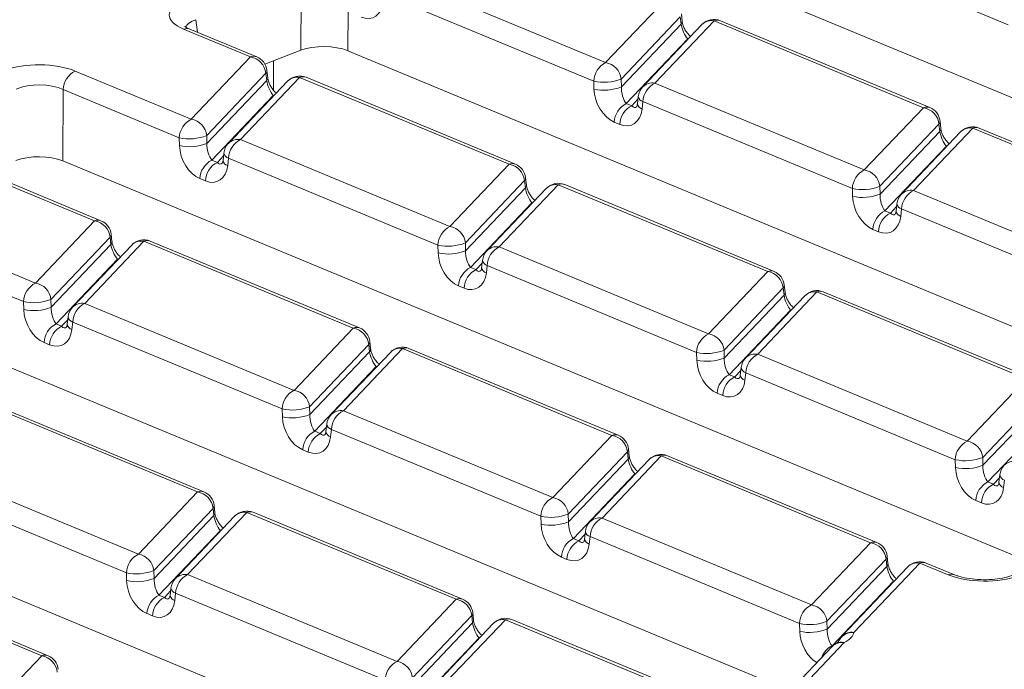
# Model space of a CAD drawing. Units: millimetres. Extents: x -987 to 11165, y -31 to 3696.
# Drawn here: x 3098 to 3225, y 1756 to 1839 of the extents above; entities that cross this region are included whole.
import ezdxf

# ---------------------------------------------------------------- set-up
doc = ezdxf.new("R2010")
doc.units = ezdxf.units.MM
doc.header["$LTSCALE"] = 10

msp = doc.modelspace()

# ---------------------------------------------------------------- linework, layer by layer
at = {"color": 7, "linetype": 'Continuous', "lineweight": 15}
for p, q in [((3302.156, 1797.474), (3177.068, 1849.378)), ((3225.177, 1838.584), (3198.32, 1849.729)), ((3134.462, 1835.293), (3134.511, 1844.441)), ((3146.702, 1844.857), (3173.559, 1833.713)), ((3172.022, 1831.329), (3145.165, 1842.473)), ((3173.559, 1833.713), (3181.147, 1841.698)), ((3140.527, 1840.473), (3140.499, 1835.241)), ((3121.012, 1839.223), (3121.224, 1837.604)), ((3183.136, 1839.596), (3175.548, 1831.611)), ((3187.466, 1839.076), (3179.878, 1831.091)), ((3183.237, 1838.664), (3183.136, 1839.596)), ((3183.371, 1839.033), (3183.271, 1839.965)), ((3214.324, 1827.932), (3187.466, 1839.076)), ((3215.137, 1827.948), (3188.28, 1839.092)), ((3127.992, 1834.443), (3119.406, 1838.005)), ((3128.806, 1834.459), (3120.22, 1838.021)), ((3120.246, 1838.01), (3120.22, 1838.021)), ((3175.578, 1830.606), (3183.237, 1838.664)), ((3185.906, 1838.589), (3178.317, 1830.604)), ((3184.086, 1836.761), (3176.204, 1828.467)), ((3184.208, 1836.802), (3184.086, 1836.761)), ((3184.145, 1836.736), (3184.086, 1836.761)), ((3134.462, 1835.293), (3129.861, 1833.514)), ((3270.217, 1781.416), (3140.499, 1835.241)), ((3120.404, 1826.458), (3127.992, 1834.443)), ((3130.953, 1833.936), (3130.943, 1830.196)), ((3105.516, 1832.636), (3120.404, 1826.458)), ((3130.216, 1831.778), (3130.115, 1832.709)), ((3129.981, 1832.341), (3122.393, 1824.356)), ((3122.423, 1823.351), (3130.082, 1831.409)), ((3132.751, 1831.334), (3125.162, 1823.349)), ((3134.311, 1831.821), (3126.723, 1823.836)), ((3130.082, 1831.409), (3129.981, 1832.341)), ((3161.168, 1820.677), (3134.311, 1831.821)), ((3161.982, 1820.692), (3135.125, 1831.837)), ((3172.052, 1830.324), (3172.022, 1831.329)), ((3175.548, 1831.611), (3175.578, 1830.606)), ((3103.979, 1830.252), (3103.93, 1821.103)), ((3118.867, 1824.074), (3103.979, 1830.252)), ((3179.878, 1831.091), (3206.735, 1819.947)), ((3130.931, 1829.506), (3123.048, 1821.212)), ((3131.053, 1829.547), (3130.931, 1829.506)), ((3130.99, 1829.481), (3130.931, 1829.506)), ((3176.91, 1828.174), (3177.7, 1829.006)), ((3177.741, 1829.37), (3177.634, 1828.422)), ((3178.341, 1828.707), (3178.233, 1827.759)), ((3205.198, 1817.563), (3178.341, 1828.707)), ((3176.204, 1828.467), (3176.91, 1828.174)), ((3206.735, 1819.947), (3214.324, 1827.932)), ((3216.547, 1825.267), (3216.447, 1826.198)), ((3175.373, 1825.791), (3174.667, 1826.084)), ((3216.313, 1825.83), (3208.724, 1817.845)), ((3208.754, 1816.84), (3216.413, 1824.898)), ((3220.643, 1825.31), (3213.054, 1817.325)), ((3216.413, 1824.898), (3216.313, 1825.83)), ((3247.5, 1814.166), (3220.643, 1825.31)), ((3248.314, 1814.181), (3221.456, 1825.326)), ((3108.013, 1813.422), (3082.837, 1823.868)), ((3108.827, 1813.437), (3083.651, 1823.884)), ((3118.897, 1823.069), (3118.867, 1824.074)), ((3122.393, 1824.356), (3122.423, 1823.351)), ((3126.723, 1823.836), (3153.58, 1812.692)), ((3219.082, 1824.823), (3211.493, 1816.838)), ((3217.262, 1822.995), (3209.38, 1814.701)), ((3217.384, 1823.036), (3217.262, 1822.995)), ((3217.321, 1822.97), (3217.262, 1822.995)), ((3229.018, 1769.2), (3103.93, 1821.103)), ((3123.048, 1821.212), (3123.755, 1820.919)), ((3123.755, 1820.919), (3124.545, 1821.751)), ((3124.586, 1822.115), (3124.478, 1821.167)), ((3125.186, 1821.452), (3125.078, 1820.504)), ((3152.043, 1810.308), (3125.186, 1821.452)), ((3153.58, 1812.692), (3161.168, 1820.677)), ((3122.218, 1818.536), (3121.512, 1818.829)), ((3163.157, 1818.575), (3155.569, 1810.59)), ((3163.258, 1817.643), (3163.157, 1818.575)), ((3163.392, 1818.012), (3163.292, 1818.943)), ((3155.599, 1809.585), (3163.258, 1817.643)), ((3165.927, 1817.567), (3158.338, 1809.583)), ((3167.487, 1818.055), (3159.899, 1810.07)), ((3194.345, 1806.911), (3167.487, 1818.055)), ((3195.158, 1806.926), (3168.301, 1818.07)), ((3205.228, 1816.558), (3205.198, 1817.563)), ((3208.724, 1817.845), (3208.754, 1816.84)), ((3213.054, 1817.325), (3239.911, 1806.181)), ((3073.568, 1816.581), (3100.425, 1805.437)), ((3164.107, 1815.74), (3156.225, 1807.446)), ((3164.229, 1815.781), (3164.107, 1815.74)), ((3164.166, 1815.715), (3164.107, 1815.74)), ((3210.086, 1814.408), (3210.876, 1815.24)), ((3210.917, 1815.604), (3210.81, 1814.656)), ((3211.517, 1814.941), (3211.409, 1813.993)), ((3238.374, 1803.797), (3211.517, 1814.941)), ((3098.888, 1803.053), (3072.031, 1814.197)), ((3209.38, 1814.701), (3210.086, 1814.408)), ((3100.425, 1805.437), (3108.013, 1813.422)), ((3208.549, 1812.025), (3207.843, 1812.318)), ((3110.002, 1811.319), (3102.414, 1803.335)), ((3110.103, 1810.388), (3110.002, 1811.319)), ((3110.237, 1810.757), (3110.136, 1811.688)), ((3102.444, 1802.33), (3110.103, 1810.388)), ((3112.772, 1810.312), (3105.183, 1802.328)), ((3114.332, 1810.8), (3106.744, 1802.815)), ((3141.189, 1799.656), (3114.332, 1810.8)), ((3142.003, 1799.671), (3115.146, 1810.815)), ((3152.073, 1809.303), (3152.043, 1810.308)), ((3155.569, 1810.59), (3155.599, 1809.585)), ((3159.899, 1810.07), (3186.756, 1798.926)), ((3110.952, 1808.485), (3103.069, 1800.191)), ((3111.074, 1808.526), (3110.952, 1808.485)), ((3111.011, 1808.46), (3110.952, 1808.485)), ((3156.225, 1807.446), (3156.931, 1807.153)), ((3156.931, 1807.153), (3157.721, 1807.985)), ((3157.762, 1808.349), (3157.654, 1807.401)), ((3158.362, 1807.686), (3158.254, 1806.738)), ((3185.219, 1796.542), (3158.362, 1807.686)), ((3197.079, 1753.141), (3067.361, 1806.966)), ((3186.756, 1798.926), (3194.345, 1806.911)), ((3155.394, 1804.77), (3154.688, 1805.063)), ((3196.334, 1804.809), (3188.745, 1796.824)), ((3196.434, 1803.877), (3196.334, 1804.809)), ((3196.568, 1804.246), (3196.468, 1805.177)), ((3188.775, 1795.819), (3196.434, 1803.877)), ((3199.103, 1803.801), (3191.514, 1795.817)), ((3200.664, 1804.289), (3193.075, 1796.304)), ((3227.521, 1793.145), (3200.664, 1804.289)), ((3228.335, 1793.16), (3201.477, 1804.304)), ((3098.918, 1802.048), (3098.888, 1803.053)), ((3102.414, 1803.335), (3102.444, 1802.33)), ((3106.744, 1802.815), (3133.601, 1791.671)), ((3104.607, 1801.094), (3104.499, 1800.146)), ((3197.283, 1801.974), (3189.401, 1793.68)), ((3197.283, 1801.974), (3197.405, 1802.015)), ((3197.342, 1801.949), (3197.283, 1801.974)), ((3103.069, 1800.191), (3103.776, 1799.898)), ((3103.776, 1799.898), (3104.566, 1800.73)), ((3105.207, 1800.431), (3105.099, 1799.483)), ((3132.064, 1789.287), (3105.207, 1800.431)), ((3133.601, 1791.671), (3141.189, 1799.656)), ((3102.239, 1797.515), (3101.533, 1797.808)), ((3143.178, 1797.553), (3135.59, 1789.569)), ((3143.279, 1796.622), (3143.178, 1797.553)), ((3143.413, 1796.991), (3143.312, 1797.922)), ((3135.62, 1788.564), (3143.279, 1796.622)), ((3145.948, 1796.546), (3138.359, 1788.562)), ((3147.508, 1797.034), (3139.92, 1789.049)), ((3174.366, 1785.889), (3147.508, 1797.034)), ((3175.179, 1785.905), (3148.322, 1797.049)), ((3185.249, 1795.537), (3185.219, 1796.542)), ((3188.745, 1796.824), (3188.775, 1795.819)), ((3193.075, 1796.304), (3219.932, 1785.16)), ((3144.128, 1794.719), (3136.246, 1786.425)), ((3144.128, 1794.719), (3144.25, 1794.76)), ((3144.187, 1794.694), (3144.128, 1794.719)), ((3190.938, 1794.583), (3190.831, 1793.635)), ((3189.401, 1793.68), (3190.107, 1793.387)), ((3190.107, 1793.387), (3190.897, 1794.219)), ((3191.538, 1793.92), (3191.43, 1792.972)), ((3218.395, 1782.776), (3191.538, 1793.92)), ((3155.88, 1740.925), (3030.792, 1792.829)), ((3219.932, 1785.16), (3227.521, 1793.145)), ((3188.57, 1791.004), (3187.864, 1791.297)), ((3229.51, 1791.042), (3221.921, 1783.058)), ((3121.21, 1778.634), (3094.353, 1789.778)), ((3122.024, 1778.65), (3095.167, 1789.794)), ((3135.59, 1789.569), (3135.62, 1788.564)), ((3221.951, 1782.053), (3229.61, 1790.111)), ((3132.094, 1788.282), (3132.064, 1789.287)), ((3139.92, 1789.049), (3166.777, 1777.905)), ((3137.783, 1787.328), (3137.675, 1786.38)), ((3230.459, 1788.208), (3222.577, 1779.914)), ((3136.246, 1786.425), (3136.952, 1786.132)), ((3136.952, 1786.132), (3137.742, 1786.964)), ((3138.383, 1786.665), (3138.275, 1785.717)), ((3165.24, 1775.521), (3138.383, 1786.665)), ((3166.777, 1777.905), (3174.366, 1785.889)), ((3135.415, 1783.749), (3134.709, 1784.042)), ((3176.355, 1783.787), (3168.766, 1775.803)), ((3180.685, 1783.267), (3173.096, 1775.283)), ((3176.455, 1782.856), (3176.355, 1783.787)), ((3176.589, 1783.225), (3176.489, 1784.156)), ((3207.542, 1772.123), (3180.685, 1783.267)), ((3208.355, 1772.139), (3181.498, 1783.283)), ((3168.796, 1774.798), (3176.455, 1782.856)), ((3179.124, 1782.78), (3171.535, 1774.796)), ((3218.426, 1781.771), (3218.395, 1782.776)), ((3221.921, 1783.058), (3221.951, 1782.053)), ((3086.765, 1781.794), (3113.622, 1770.65)), ((3177.304, 1780.953), (3169.422, 1772.659)), ((3177.304, 1780.953), (3177.426, 1780.994)), ((3177.363, 1780.928), (3177.304, 1780.953)), ((3224.114, 1780.817), (3224.007, 1779.869)), ((3222.577, 1779.914), (3223.283, 1779.621)), ((3223.283, 1779.621), (3224.073, 1780.453)), ((3224.714, 1780.154), (3224.606, 1779.206)), ((3112.085, 1768.266), (3085.228, 1779.41)), ((3113.622, 1770.65), (3121.21, 1778.634)), ((3123.434, 1775.97), (3123.333, 1776.901)), ((3221.746, 1777.238), (3221.04, 1777.531)), ((3123.199, 1776.532), (3115.611, 1768.548)), ((3127.529, 1776.012), (3119.941, 1768.028)), ((3123.3, 1775.601), (3123.199, 1776.532)), ((3154.387, 1764.868), (3127.529, 1776.012)), ((3155.2, 1764.884), (3128.343, 1776.028)), ((3168.766, 1775.803), (3168.796, 1774.798)), ((3115.641, 1767.543), (3123.3, 1775.601)), ((3125.969, 1775.525), (3118.38, 1767.541)), ((3165.27, 1774.516), (3165.24, 1775.521)), ((3173.096, 1775.283), (3199.953, 1764.139)), ((3124.149, 1773.698), (3116.267, 1765.404)), ((3124.149, 1773.698), (3124.271, 1773.739)), ((3124.208, 1773.673), (3124.149, 1773.698)), ((3170.128, 1772.366), (3170.918, 1773.198)), ((3170.959, 1773.562), (3170.852, 1772.614)), ((3169.422, 1772.659), (3170.128, 1772.366)), ((3171.559, 1772.899), (3171.451, 1771.951)), ((3198.416, 1761.755), (3171.559, 1772.899)), ((3199.953, 1764.139), (3207.542, 1772.123)), ((3168.591, 1769.982), (3167.885, 1770.275)), ((3209.531, 1770.021), (3201.942, 1762.037)), ((3213.861, 1769.501), (3205.406, 1760.606)), ((3209.631, 1769.09), (3209.531, 1770.021)), ((3209.765, 1769.459), (3209.665, 1770.39)), ((3217.502, 1767.991), (3213.861, 1769.501)), ((3218.316, 1768.006), (3214.675, 1769.517)), ((3101.231, 1757.613), (3074.374, 1768.757)), ((3102.045, 1757.629), (3075.188, 1768.773)), ((3112.115, 1767.261), (3112.085, 1768.266)), ((3115.611, 1768.548), (3115.641, 1767.543)), ((3201.972, 1761.032), (3209.631, 1769.09)), ((3212.3, 1769.014), (3203.846, 1760.119)), ((3119.941, 1768.028), (3146.798, 1756.884)), ((3210.48, 1767.187), (3202.598, 1758.893)), ((3210.48, 1767.187), (3210.602, 1767.228)), ((3210.54, 1767.162), (3210.48, 1767.187)), ((3116.973, 1765.111), (3117.763, 1765.943)), ((3117.804, 1766.306), (3117.696, 1765.358)), ((3118.404, 1765.644), (3118.296, 1764.696)), ((3145.261, 1754.5), (3118.404, 1765.644)), ((3116.267, 1765.404), (3116.973, 1765.111)), ((3146.798, 1756.884), (3154.387, 1764.868)), ((3115.436, 1762.727), (3114.73, 1763.02)), ((3156.61, 1762.204), (3156.51, 1763.135)), ((3156.375, 1762.766), (3148.787, 1754.782)), ((3148.817, 1753.777), (3156.476, 1761.835)), ((3159.145, 1761.759), (3151.556, 1753.775)), ((3160.706, 1762.246), (3153.117, 1754.262)), ((3156.476, 1761.835), (3156.375, 1762.766)), ((3180.933, 1753.853), (3160.706, 1762.246)), ((3181.747, 1753.869), (3161.519, 1762.262)), ((3198.446, 1760.75), (3198.416, 1761.755)), ((3201.942, 1762.037), (3201.972, 1761.032)), ((3157.325, 1759.932), (3149.443, 1751.638)), ((3157.325, 1759.932), (3157.447, 1759.972)), ((3157.384, 1759.907), (3157.325, 1759.932)), ((3204.167, 1759.302), (3184.707, 1738.827)), ((3203.147, 1759.227), (3203.105, 1759.203)), ((3202.606, 1758.815), (3183.146, 1738.34)), ((3202.598, 1758.893), (3202.658, 1758.868)), ((3093.643, 1749.629), (3101.231, 1757.613))]:
    msp.add_line(p, q, dxfattribs=at)
for centre, radius, start, end in [((3182.877, 1839.004), 0.495, 316.7153, 4.1731), ((3187.459, 1837.112), 2.143, 67.46457, 136.45594), ((3187.146, 1837.36), 1.745, 79.40419, 135.26647), ((3187.892, 1838.104), 1.061, 68.56032, 113.67197), ((3119.832, 1837.034), 1.061, 68.56032, 113.67197), ((3128.418, 1833.471), 1.061, 68.56032, 113.67197), ((3127.598, 1832.077), 2.398, 6.29939, 80.53383), ((3127.985, 1832.479), 2.143, 6.16702, 67.46457), ((3106.794, 1830.125), 2.818, 116.97092, 177.4097), ((3129.619, 1832.681), 0.497, 316.77146, 3.27888), ((3174.837, 1831.202), 2.818, 116.97092, 177.4097), ((3173.164, 1831.348), 2.398, 6.29939, 80.53383), ((3129.722, 1831.749), 0.495, 316.7153, 4.1731), ((3134.304, 1829.857), 2.143, 67.46457, 136.45594), ((3133.99, 1830.105), 1.745, 79.40419, 135.26647), ((3134.737, 1830.849), 1.061, 68.56032, 113.67197), ((3173.327, 1837.202), 6.016, 257.47271, 291.66317), ((3173.357, 1836.197), 6.016, 257.47271, 291.66317), ((3179.87, 1829.128), 2.143, 136.45594, 173.51805), ((3179.561, 1829.363), 1.757, 79.6163, 135.05436), ((3181.156, 1828.58), 2.818, 116.97092, 177.4097), ((3178.557, 1829.506), 0.827, 189.48072, 254.84488), ((3177.481, 1825.956), 2.818, 116.97092, 177.4097), ((3178.188, 1825.663), 2.818, 116.97092, 177.4097), ((3178.45, 1828.558), 0.827, 189.48072, 254.84488), ((3214.75, 1826.96), 1.061, 68.56032, 113.67197), ((3213.929, 1825.566), 2.398, 6.29939, 80.53383), ((3214.316, 1825.968), 2.143, 6.16702, 67.46457), ((3121.682, 1823.947), 2.818, 116.97092, 177.4097), ((3120.009, 1824.093), 2.398, 6.29939, 80.53383), ((3215.95, 1826.17), 0.497, 316.77146, 3.27888), ((3216.053, 1825.238), 0.495, 316.7153, 4.1731), ((3220.635, 1823.346), 2.143, 67.46457, 136.45594), ((3220.322, 1823.594), 1.745, 79.40419, 135.26647), ((3221.069, 1824.338), 1.061, 68.56032, 113.67197), ((3120.172, 1829.947), 6.016, 257.47271, 291.66317), ((3126.406, 1822.107), 1.757, 79.6163, 135.05436), ((3128.001, 1821.325), 2.818, 116.97092, 177.4097), ((3120.202, 1828.942), 6.016, 257.47271, 291.66317), ((3126.715, 1821.873), 2.143, 136.45594, 173.51805), ((3124.326, 1818.701), 2.818, 116.97092, 177.4097), ((3125.294, 1821.303), 0.827, 189.48072, 254.84488), ((3125.402, 1822.251), 0.827, 189.48072, 254.84488), ((3125.032, 1818.408), 2.818, 116.97092, 177.4097), ((3161.594, 1819.705), 1.061, 68.56032, 113.67197), ((3160.774, 1818.311), 2.398, 6.29939, 80.53383), ((3161.161, 1818.713), 2.143, 6.16702, 67.46457), ((3208.013, 1817.436), 2.818, 116.97092, 177.4097), ((3206.34, 1817.582), 2.398, 6.29939, 80.53383), ((3162.795, 1818.915), 0.497, 316.77146, 3.27888), ((3162.898, 1817.983), 0.495, 316.7153, 4.1731), ((3167.48, 1816.091), 2.143, 67.46457, 136.45594), ((3167.167, 1816.339), 1.745, 79.40419, 135.26647), ((3167.913, 1817.083), 1.061, 68.56032, 113.67197), ((3206.503, 1823.436), 6.016, 257.47271, 291.66317), ((3212.737, 1815.597), 1.757, 79.6163, 135.05436), ((3214.332, 1814.814), 2.818, 116.97092, 177.4097), ((3206.533, 1822.431), 6.016, 257.47271, 291.66317), ((3213.046, 1815.362), 2.143, 136.45594, 173.51805), ((3211.733, 1815.74), 0.827, 189.48072, 254.84488), ((3210.658, 1812.19), 2.818, 116.97092, 177.4097), ((3211.364, 1811.897), 2.818, 116.97092, 177.4097), ((3211.626, 1814.792), 0.827, 189.48072, 254.84488), ((3108.439, 1812.45), 1.061, 68.56032, 113.67197), ((3107.619, 1811.056), 2.398, 6.29939, 80.53383), ((3108.006, 1811.458), 2.143, 6.16702, 67.46457), ((3154.858, 1810.181), 2.818, 116.97092, 177.4097), ((3153.185, 1810.327), 2.398, 6.29939, 80.53383), ((3109.64, 1811.66), 0.497, 316.77146, 3.27888), ((3109.743, 1810.727), 0.495, 316.7153, 4.1731), ((3114.325, 1808.836), 2.143, 67.46457, 136.45594), ((3114.011, 1809.084), 1.745, 79.40419, 135.26647), ((3114.758, 1809.828), 1.061, 68.56032, 113.67197), ((3153.348, 1816.181), 6.016, 257.47271, 291.66317), ((3159.582, 1808.341), 1.757, 79.6163, 135.05436), ((3161.177, 1807.559), 2.818, 116.97092, 177.4097), ((3153.378, 1815.176), 6.016, 257.47271, 291.66317), ((3159.891, 1808.107), 2.143, 136.45594, 173.51805), ((3157.502, 1804.935), 2.818, 116.97092, 177.4097), ((3158.471, 1807.537), 0.827, 189.48072, 254.84488), ((3158.578, 1808.485), 0.827, 189.48072, 254.84488), ((3158.209, 1804.642), 2.818, 116.97092, 177.4097), ((3194.771, 1805.939), 1.061, 68.56032, 113.67197), ((3193.95, 1804.545), 2.398, 6.29939, 80.53383), ((3194.337, 1804.947), 2.143, 6.16702, 67.46457), ((3101.702, 1802.926), 2.818, 116.97092, 177.4097), ((3100.03, 1803.072), 2.398, 6.29939, 80.53383), ((3195.971, 1805.149), 0.497, 316.77146, 3.27888), ((3196.071, 1804.218), 0.498, 316.80151, 2.80756), ((3200.656, 1802.325), 2.143, 67.46457, 136.45594), ((3200.343, 1802.573), 1.745, 79.40419, 135.26647), ((3201.09, 1803.317), 1.061, 68.56032, 113.67197), ((3100.193, 1808.926), 6.016, 257.47271, 291.66317), ((3100.223, 1807.921), 6.016, 257.47271, 291.66317), ((3106.736, 1800.852), 2.143, 136.45594, 173.51805), ((3106.427, 1801.086), 1.757, 79.6163, 135.05436), ((3108.022, 1800.304), 2.818, 116.97092, 177.4097), ((3105.423, 1801.23), 0.827, 189.48072, 254.84488), ((3104.347, 1797.68), 2.818, 116.97092, 177.4097), ((3105.053, 1797.387), 2.818, 116.97092, 177.4097), ((3105.315, 1800.282), 0.827, 189.48072, 254.84488), ((3141.615, 1798.684), 1.061, 68.56032, 113.67197), ((3140.795, 1797.29), 2.398, 6.29939, 80.53383), ((3141.182, 1797.692), 2.143, 6.16702, 67.46457), ((3188.034, 1796.415), 2.818, 116.97092, 177.4097), ((3186.361, 1796.561), 2.398, 6.29939, 80.53383), ((3142.816, 1797.894), 0.497, 316.77146, 3.27888), ((3147.501, 1795.07), 2.143, 67.46457, 136.45594), ((3147.934, 1796.062), 1.061, 68.56032, 113.67197), ((3142.916, 1796.963), 0.498, 316.80151, 2.80756), ((3147.188, 1795.318), 1.745, 79.40419, 135.26647), ((3186.524, 1802.415), 6.016, 257.47271, 291.66317), ((3192.758, 1794.575), 1.757, 79.6163, 135.05436), ((3194.353, 1793.793), 2.818, 116.97092, 177.4097), ((3186.554, 1801.41), 6.016, 257.47271, 291.66317), ((3193.067, 1794.341), 2.143, 136.45594, 173.51805), ((3191.754, 1794.719), 0.827, 189.48072, 254.84488), ((3190.679, 1791.169), 2.818, 116.97092, 177.4097), ((3191.385, 1790.876), 2.818, 116.97092, 177.4097), ((3191.647, 1793.771), 0.827, 189.48072, 254.84488), ((3134.879, 1789.16), 2.818, 116.97092, 177.4097), ((3133.206, 1789.306), 2.398, 6.29939, 80.53383), ((3133.369, 1795.16), 6.016, 257.47271, 291.66317), ((3133.399, 1794.155), 6.016, 257.47271, 291.66317), ((3139.912, 1787.086), 2.143, 136.45594, 173.51805), ((3139.603, 1787.32), 1.757, 79.6163, 135.05436), ((3141.198, 1786.538), 2.818, 116.97092, 177.4097), ((3138.599, 1787.464), 0.827, 189.48072, 254.84488), ((3137.523, 1783.914), 2.818, 116.97092, 177.4097), ((3138.23, 1783.621), 2.818, 116.97092, 177.4097), ((3138.492, 1786.516), 0.827, 189.48072, 254.84488), ((3174.792, 1784.918), 1.061, 68.56032, 113.67197), ((3173.971, 1783.524), 2.398, 6.29939, 80.53383), ((3174.358, 1783.926), 2.143, 6.16702, 67.46457), ((3221.21, 1782.649), 2.818, 116.97092, 177.4097), ((3219.538, 1782.795), 2.398, 6.29939, 80.53383), ((3175.992, 1784.128), 0.497, 316.77146, 3.27888), ((3176.092, 1783.197), 0.498, 316.80151, 2.80756), ((3180.677, 1781.304), 2.143, 67.46457, 136.45594), ((3180.364, 1781.552), 1.745, 79.40419, 135.26647), ((3181.111, 1782.296), 1.061, 68.56032, 113.67197), ((3219.7, 1788.649), 6.016, 257.47271, 291.66317), ((3219.73, 1787.644), 6.016, 257.47271, 291.66317), ((3226.244, 1780.575), 2.143, 136.45594, 173.51805), ((3225.934, 1780.809), 1.757, 79.6163, 135.05436), ((3224.93, 1780.953), 0.827, 189.48072, 254.84488), ((3223.855, 1777.403), 2.818, 116.97092, 177.4097), ((3224.561, 1777.11), 2.818, 116.97092, 177.4097), ((3224.823, 1780.005), 0.827, 189.48072, 254.84488), ((3121.636, 1777.663), 1.061, 68.56032, 113.67197), ((3120.816, 1776.269), 2.398, 6.29939, 80.53383), ((3121.203, 1776.671), 2.143, 6.16702, 67.46457), ((3122.837, 1776.873), 0.497, 316.77146, 3.27888), ((3168.055, 1775.394), 2.818, 116.97092, 177.4097), ((3166.382, 1775.54), 2.398, 6.29939, 80.53383), ((3122.937, 1775.942), 0.498, 316.80151, 2.80756), ((3127.522, 1774.049), 2.143, 67.46457, 136.45594), ((3127.209, 1774.297), 1.745, 79.40419, 135.26647), ((3127.955, 1775.041), 1.061, 68.56032, 113.67197), ((3166.545, 1781.394), 6.016, 257.47271, 291.66317), ((3166.575, 1780.389), 6.016, 257.47271, 291.66317), ((3173.088, 1773.32), 2.143, 136.45594, 173.51805), ((3172.779, 1773.554), 1.757, 79.6163, 135.05436), ((3174.374, 1772.772), 2.818, 116.97092, 177.4097), ((3171.775, 1773.698), 0.827, 189.48072, 254.84488), ((3170.7, 1770.148), 2.818, 116.97092, 177.4097), ((3171.406, 1769.855), 2.818, 116.97092, 177.4097), ((3171.668, 1772.75), 0.827, 189.48072, 254.84488), ((3207.968, 1771.152), 1.061, 68.56032, 113.67197), ((3207.147, 1769.758), 2.398, 6.29939, 80.53383), ((3207.534, 1770.16), 2.143, 6.16702, 67.46457), ((3114.9, 1768.139), 2.818, 116.97092, 177.4097), ((3113.227, 1768.285), 2.398, 6.29939, 80.53383), ((3209.168, 1770.362), 0.497, 316.77146, 3.27888), ((3209.268, 1769.431), 0.498, 316.80151, 2.80756), ((3213.853, 1767.538), 2.143, 67.46457, 136.45594), ((3213.54, 1767.786), 1.745, 79.40419, 135.26647), ((3214.287, 1768.53), 1.061, 68.56032, 113.67197), ((3113.39, 1774.139), 6.016, 257.47271, 291.66317), ((3119.624, 1766.299), 1.757, 79.6163, 135.05436), ((3217.929, 1766.992), 1.086, 69.7012, 113.14304), ((3113.42, 1773.134), 6.016, 257.47271, 291.66317), ((3119.933, 1766.065), 2.143, 136.45594, 173.51805), ((3121.219, 1765.517), 2.818, 116.97092, 177.4097), ((3118.62, 1766.443), 0.827, 189.48072, 254.84488), ((3117.544, 1762.893), 2.818, 116.97092, 177.4097), ((3118.251, 1762.6), 2.818, 116.97092, 177.4097), ((3118.513, 1765.495), 0.827, 189.48072, 254.84488), ((3154.813, 1763.897), 1.061, 68.56032, 113.67197), ((3153.992, 1762.503), 2.398, 6.29939, 80.53383), ((3154.379, 1762.905), 2.143, 6.16702, 67.46457), ((3156.013, 1763.107), 0.497, 316.77146, 3.27888), ((3201.231, 1761.628), 2.818, 116.97092, 177.4097), ((3199.559, 1761.774), 2.398, 6.29939, 80.53383), ((3156.113, 1762.176), 0.498, 316.80151, 2.80756), ((3160.698, 1760.283), 2.143, 67.46457, 136.45594), ((3160.385, 1760.531), 1.745, 79.40419, 135.26647), ((3161.132, 1761.275), 1.061, 68.56032, 113.67197), ((3199.721, 1767.628), 6.016, 257.47271, 291.66317), ((3199.751, 1766.623), 6.016, 257.47271, 291.66317), ((3205.259, 1758.578), 2.033, 85.85857, 156.40095), ((3205.09, 1758.877), 1.757, 79.6163, 135.05436), ((3203.846, 1757.587), 1.745, 79.40419, 135.26647), ((3204.159, 1757.339), 2.143, 118.20182, 136.45594), ((3203.746, 1758.056), 1.316, 71.32454, 117.07481), ((3205.399, 1758.643), 2.143, 136.45594, 159.54052), ((3203.707, 1756.563), 2.581, 115.44382, 160.91752), ((3101.657, 1756.642), 1.061, 68.56032, 113.67197), ((3100.837, 1755.248), 2.398, 6.29939, 80.53383), ((3101.224, 1755.65), 2.143, 6.16702, 67.46457), ((3148.076, 1754.373), 2.818, 116.97092, 177.4097), ((3146.403, 1754.519), 2.398, 6.29939, 80.53383)]:
    msp.add_arc(centre, radius, start, end, dxfattribs=at)
for centre, major_axis, ratio, start_param, end_param in [((3124.065, 1839.779), (6.478, -0.025), 0.3975775, 2.3478845, 3.9110847), ((3142.331, 1842.958), (-1.439, 3.451), 0.6793459, 2.5420115, 4.0255414), ((3124.058, 1837.816), (4.348, -0.303), 0.3938319, 2.3738467, 3.0913606), ((3183.969, 1837.941), (-0.592, 1.429), 0.3264298, 0.9112177, 2.3947475), ((3137.438, 1834.039), (4.286, -0.016), 0.403662, 0.7768313, 2.3400314), ((3100.925, 1830.833), (6.429, -0.024), 0.403662, 0.7768313, 2.3400314), ((3130.813, 1830.686), (-0.592, 1.429), 0.3264298, 0.9112177, 2.3947475), ((3100.917, 1828.87), (4.286, -0.011), 0.4629531, 0.7762742, 2.3394743), ((3174.801, 1829.485), (-1.439, 3.451), 0.6793459, 1.0584816, 2.5420115), ((3176.331, 1829.905), (-0.317, 1.654), 0.4143953, 1.0556658, 2.5391957), ((3175.508, 1829.192), (-1.439, 3.451), 0.6793459, 2.5420115, 4.0255414), ((3177.037, 1829.612), (-0.317, 1.654), 0.4143953, 2.5391957, 3.4175371), ((3217.145, 1824.175), (-0.592, 1.429), 0.3264298, 0.9112177, 2.3947475), ((3121.646, 1822.23), (-1.439, 3.451), 0.6793459, 1.0584816, 2.5420115), ((3123.176, 1822.65), (-0.317, 1.654), 0.4143953, 1.0556658, 2.5391957), ((3100.869, 1819.902), (4.286, -0.016), 0.403662, 0.7768313, 2.3400314), ((3122.352, 1821.937), (-1.439, 3.451), 0.6793459, 2.5420115, 4.0255414), ((3123.882, 1822.357), (-0.317, 1.654), 0.4143953, 2.5391957, 3.4175371), ((3163.99, 1816.92), (-0.592, 1.429), 0.3264298, 0.9112177, 2.3947475), ((3207.978, 1815.719), (-1.439, 3.451), 0.6793459, 1.0584816, 2.5420115), ((3209.507, 1816.139), (-0.317, 1.654), 0.4143953, 1.0556658, 2.5391957), ((3208.684, 1815.426), (-1.439, 3.451), 0.6793459, 2.5420115, 4.0255414), ((3210.213, 1815.846), (-0.317, 1.654), 0.4143953, 2.5391957, 3.4175371), ((3110.834, 1809.665), (-0.592, 1.429), 0.3264298, 0.9112177, 2.3947475), ((3154.822, 1808.464), (-1.439, 3.451), 0.6793459, 1.0584816, 2.5420115), ((3156.352, 1808.884), (-0.317, 1.654), 0.4143953, 1.0556658, 2.5391957), ((3155.529, 1808.171), (-1.439, 3.451), 0.6793459, 2.5420115, 4.0255414), ((3157.058, 1808.591), (-0.317, 1.654), 0.4143953, 2.5391957, 3.4175371), ((3197.166, 1803.154), (-0.592, 1.429), 0.3264298, 0.9112177, 2.3947475), ((3103.197, 1801.629), (-0.317, 1.654), 0.4143953, 1.0556658, 2.5391957), ((3101.667, 1801.209), (-1.439, 3.451), 0.6793459, 1.0584816, 2.5420115), ((3103.903, 1801.336), (-0.317, 1.654), 0.4143953, 2.5391957, 3.4175371), ((3102.373, 1800.916), (-1.439, 3.451), 0.6793459, 2.5420115, 4.0255414), ((3144.01, 1795.899), (-0.592, 1.429), 0.3264298, 0.9112177, 2.3947475), ((3187.999, 1794.698), (-1.439, 3.451), 0.6793459, 1.0584816, 2.5420115), ((3189.528, 1795.118), (-0.317, 1.654), 0.4143953, 1.0556658, 2.5391957), ((3190.234, 1794.825), (-0.317, 1.654), 0.4143953, 2.5391957, 3.4175371), ((3188.705, 1794.405), (-1.439, 3.451), 0.6793459, 2.5420115, 4.0255414), ((3134.843, 1787.443), (-1.439, 3.451), 0.6793459, 1.0584816, 2.5420115), ((3136.373, 1787.863), (-0.317, 1.654), 0.4143953, 1.0556658, 2.5391957), ((3137.079, 1787.57), (-0.317, 1.654), 0.4143953, 2.5391957, 3.4175371), ((3135.55, 1787.15), (-1.439, 3.451), 0.6793459, 2.5420115, 4.0255414), ((3177.187, 1782.133), (-0.592, 1.429), 0.3264298, 0.9112177, 2.3947475), ((3222.704, 1781.352), (-0.317, 1.654), 0.4143953, 1.0556658, 2.5391957), ((3221.175, 1780.932), (-1.439, 3.451), 0.6793459, 1.0584816, 2.5420115), ((3223.41, 1781.059), (-0.317, 1.654), 0.4143953, 2.5391957, 3.4175371), ((3221.881, 1780.639), (-1.439, 3.451), 0.6793459, 2.5420115, 4.0255414), ((3124.031, 1774.878), (-0.592, 1.429), 0.3264298, 0.9112177, 2.3947475), ((3168.02, 1773.677), (-1.439, 3.451), 0.6793459, 1.0584816, 2.5420115), ((3169.549, 1774.097), (-0.317, 1.654), 0.4143953, 1.0556658, 2.5391957), ((3168.726, 1773.384), (-1.439, 3.451), 0.6793459, 2.5420115, 4.0255414), ((3170.255, 1773.804), (-0.317, 1.654), 0.4143953, 2.5391957, 3.4175371), ((3210.363, 1768.367), (-0.592, 1.429), 0.3264298, 0.9112177, 2.3947475), ((3114.864, 1766.421), (-1.439, 3.451), 0.6793459, 1.0584816, 2.5420115), ((3116.394, 1766.842), (-0.317, 1.654), 0.4143953, 1.0556658, 2.5391957), ((3222.093, 1769.793), (6.429, -0.024), 0.403662, 3.9184239, 5.481624), ((3115.571, 1766.128), (-1.439, 3.451), 0.6793459, 2.5420115, 4.0255414), ((3117.1, 1766.549), (-0.317, 1.654), 0.4143953, 2.5391957, 3.4175371), ((3157.208, 1761.112), (-0.592, 1.429), 0.3264298, 0.9112177, 2.3947475), ((3201.196, 1759.91), (-1.439, 3.451), 0.6793459, 1.0584816, 2.3829596), ((3202.725, 1760.331), (-0.317, 1.654), 0.4143953, 1.0556658, 2.5391957), ((3198.952, 1760.847), (6.478, -0.025), 0.3975775, 5.6496037, 6.1992877)]:
    msp.add_ellipse(centre, major_axis=major_axis, ratio=ratio, start_param=start_param, end_param=end_param, dxfattribs=at)
for points, knots in [([(3184.464, 1837.072), (3184.418, 1837.106), (3184.251, 1837.231), (3183.94, 1837.607), (3183.645, 1838.104), (3183.461, 1838.567), (3183.391, 1838.871), (3183.374, 1839.006), (3183.371, 1839.033)], [0, 0, 0, 0, 0.1041398, 0.3764978, 0.5935676, 0.7830094, 0.9557062, 1, 1, 1, 1]), ([(3120.22, 1838.021), (3120.091, 1838.078), (3119.767, 1838.22), (3119.546, 1838.412), (3119.575, 1838.373), (3119.583, 1838.363)], [0, 0, 0, 0, 0.3296663, 0.8255774, 1, 1, 1, 1]), ([(3131.309, 1829.817), (3131.263, 1829.851), (3131.096, 1829.976), (3130.785, 1830.352), (3130.49, 1830.849), (3130.306, 1831.312), (3130.236, 1831.616), (3130.219, 1831.751), (3130.216, 1831.778)], [0, 0, 0, 0, 0.1041398, 0.3764978, 0.5935676, 0.7830094, 0.9557062, 1, 1, 1, 1]), ([(3177.634, 1828.422), (3177.621, 1828.345), (3177.594, 1828.175), (3177.535, 1828.063), (3177.538, 1828.068), (3177.54, 1828.071)], [0, 0, 0, 0, 0.31955162, 0.71447741, 1, 1, 1, 1]), ([(3217.64, 1823.306), (3217.594, 1823.34), (3217.427, 1823.465), (3217.116, 1823.841), (3216.821, 1824.338), (3216.637, 1824.801), (3216.567, 1825.105), (3216.551, 1825.24), (3216.547, 1825.267)], [0, 0, 0, 0, 0.1041398, 0.3764978, 0.5935676, 0.7830094, 0.9557062, 1, 1, 1, 1]), ([(3124.478, 1821.167), (3124.466, 1821.09), (3124.439, 1820.92), (3124.38, 1820.808), (3124.383, 1820.813), (3124.385, 1820.816)], [0, 0, 0, 0, 0.3195516, 0.7144774, 1, 1, 1, 1]), ([(3164.485, 1816.051), (3164.439, 1816.085), (3164.272, 1816.21), (3163.961, 1816.586), (3163.666, 1817.083), (3163.482, 1817.546), (3163.412, 1817.85), (3163.395, 1817.985), (3163.392, 1818.012)], [0, 0, 0, 0, 0.1041398, 0.3764978, 0.5935676, 0.7830094, 0.9557062, 1, 1, 1, 1]), ([(3210.81, 1814.656), (3210.797, 1814.579), (3210.77, 1814.409), (3210.711, 1814.297), (3210.714, 1814.302), (3210.716, 1814.305)], [0, 0, 0, 0, 0.3195516, 0.7144774, 1, 1, 1, 1]), ([(3111.33, 1808.796), (3111.284, 1808.83), (3111.117, 1808.955), (3110.806, 1809.331), (3110.511, 1809.828), (3110.327, 1810.29), (3110.257, 1810.595), (3110.24, 1810.73), (3110.237, 1810.757)], [0, 0, 0, 0, 0.1041398, 0.3764978, 0.5935676, 0.7830094, 0.9557062, 1, 1, 1, 1]), ([(3157.654, 1807.401), (3157.642, 1807.324), (3157.615, 1807.154), (3157.556, 1807.042), (3157.559, 1807.047), (3157.561, 1807.049)], [0, 0, 0, 0, 0.3195516, 0.7144774, 1, 1, 1, 1]), ([(3197.661, 1802.285), (3197.615, 1802.319), (3197.448, 1802.444), (3197.137, 1802.82), (3196.842, 1803.317), (3196.658, 1803.779), (3196.588, 1804.084), (3196.572, 1804.219), (3196.568, 1804.246)], [0, 0, 0, 0, 0.10413976, 0.37649784, 0.59356756, 0.78300935, 0.95570622, 1, 1, 1, 1]), ([(3104.499, 1800.146), (3104.487, 1800.069), (3104.46, 1799.899), (3104.4, 1799.787), (3104.404, 1799.792), (3104.406, 1799.794)], [0, 0, 0, 0, 0.3195516, 0.7144774, 1, 1, 1, 1]), ([(3144.506, 1795.03), (3144.46, 1795.064), (3144.293, 1795.189), (3143.982, 1795.565), (3143.687, 1796.062), (3143.503, 1796.524), (3143.433, 1796.829), (3143.416, 1796.963), (3143.413, 1796.991)], [0, 0, 0, 0, 0.1041398, 0.3764978, 0.5935676, 0.7830094, 0.9557062, 1, 1, 1, 1]), ([(3190.831, 1793.635), (3190.818, 1793.558), (3190.791, 1793.388), (3190.732, 1793.276), (3190.735, 1793.281), (3190.737, 1793.283)], [0, 0, 0, 0, 0.3195516, 0.7144774, 1, 1, 1, 1]), ([(3137.675, 1786.38), (3137.663, 1786.303), (3137.636, 1786.133), (3137.577, 1786.021), (3137.58, 1786.026), (3137.582, 1786.028)], [0, 0, 0, 0, 0.3195516, 0.7144774, 1, 1, 1, 1]), ([(3177.682, 1781.263), (3177.636, 1781.298), (3177.469, 1781.423), (3177.158, 1781.799), (3176.863, 1782.295), (3176.679, 1782.758), (3176.609, 1783.063), (3176.593, 1783.197), (3176.589, 1783.225)], [0, 0, 0, 0, 0.1041398, 0.3764978, 0.5935676, 0.7830094, 0.9557062, 1, 1, 1, 1]), ([(3224.007, 1779.869), (3223.994, 1779.792), (3223.967, 1779.622), (3223.908, 1779.51), (3223.911, 1779.515), (3223.913, 1779.517)], [0, 0, 0, 0, 0.3195516, 0.7144774, 1, 1, 1, 1]), ([(3124.527, 1774.008), (3124.481, 1774.043), (3124.314, 1774.168), (3124.003, 1774.544), (3123.708, 1775.04), (3123.524, 1775.503), (3123.454, 1775.808), (3123.437, 1775.942), (3123.434, 1775.97)], [0, 0, 0, 0, 0.1041398, 0.3764978, 0.5935676, 0.7830094, 0.9557062, 1, 1, 1, 1]), ([(3170.852, 1772.614), (3170.839, 1772.537), (3170.812, 1772.367), (3170.753, 1772.255), (3170.756, 1772.26), (3170.758, 1772.262)], [0, 0, 0, 0, 0.3195516, 0.7144774, 1, 1, 1, 1]), ([(3210.858, 1767.497), (3210.812, 1767.532), (3210.645, 1767.657), (3210.334, 1768.033), (3210.039, 1768.529), (3209.855, 1768.992), (3209.785, 1769.297), (3209.769, 1769.431), (3209.765, 1769.459)], [0, 0, 0, 0, 0.1041398, 0.3764978, 0.5935676, 0.7830094, 0.9557062, 1, 1, 1, 1]), ([(3225.778, 1767.947), (3225.616, 1767.89), (3225.158, 1767.727), (3224.142, 1767.505), (3222.761, 1767.365), (3221.277, 1767.377), (3219.869, 1767.545), (3218.877, 1767.789), (3218.448, 1767.955), (3218.316, 1768.006)], [0, 0, 0, 0, 0.0871971, 0.2467947, 0.4133534, 0.5845308, 0.7565335, 0.9250036, 1, 1, 1, 1]), ([(3117.696, 1765.358), (3117.684, 1765.282), (3117.657, 1765.112), (3117.598, 1765), (3117.601, 1765.005), (3117.603, 1765.007)], [0, 0, 0, 0, 0.3195516, 0.7144774, 1, 1, 1, 1]), ([(3157.703, 1760.242), (3157.657, 1760.277), (3157.49, 1760.402), (3157.179, 1760.778), (3156.884, 1761.274), (3156.7, 1761.737), (3156.63, 1762.041), (3156.614, 1762.176), (3156.61, 1762.204)], [0, 0, 0, 0, 0.10413976, 0.37649784, 0.59356756, 0.78300935, 0.95570622, 1, 1, 1, 1]), ([(3203.417, 1759.387), (3203.427, 1759.399), (3203.46, 1759.438), (3203.274, 1759.313), (3203.147, 1759.227)], [0, 0, 0, 0, 0.3124682, 1, 1, 1, 1])]:
    msp.add_open_spline(points, degree=3, knots=knots, dxfattribs=at)

doc.saveas('drawing.dxf')
